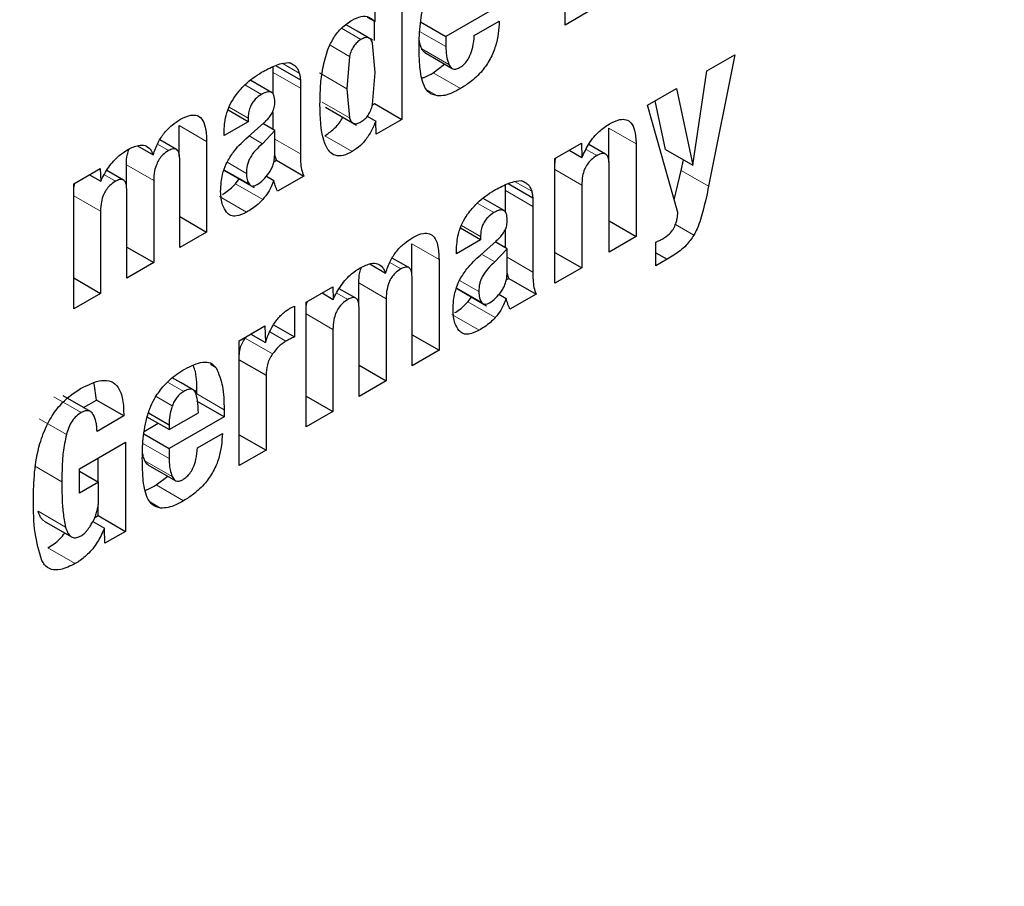
# Model space of a CAD drawing. Units: millimetres. Extents: x 0 to 210, y 0 to 297.
# Drawn here: x 135 to 136, y 105 to 105 of the extents above; entities that cross this region are included whole.
import ezdxf

# ---------------------------------------------------------------- set-up
doc = ezdxf.new("R2010")
doc.units = ezdxf.units.MM

msp = doc.modelspace()

# ---------------------------------------------------------------- linework, layer by layer
at = {"color": 7, "linetype": 'Continuous', "lineweight": 25}
for p, q in [((135.76226, 105.29584), (135.76226, 105.36041)), ((135.67775, 105.3328), (135.67775, 105.24706)), ((135.66389, 105.29764), (135.66389, 105.32479)), ((135.72894, 105.3064), (135.7005, 105.28998)), ((135.65975, 105.30003), (135.66389, 105.29764)), ((135.77612, 105.30385), (135.76226, 105.29584)), ((135.65458, 105.29273), (135.64879, 105.29607)), ((135.66361, 105.28782), (135.66361, 105.2978)), ((135.68739, 105.29755), (135.7005, 105.28998)), ((135.71523, 105.29039), (135.72813, 105.29784)), ((135.66258, 105.28811), (135.65458, 105.29273)), ((135.7005, 105.28998), (135.7005, 105.28476)), ((135.66389, 105.27137), (135.66251, 105.28652)), ((135.65062, 105.27968), (135.64921, 105.2629)), ((135.68958, 105.28159), (135.70372, 105.27342)), ((135.83566, 105.27219), (135.85003, 105.28049)), ((135.85003, 105.28049), (135.83652, 105.21241)), ((135.61235, 105.27497), (135.62519, 105.26756)), ((135.61548, 105.27605), (135.61915, 105.2765)), ((135.62011, 105.27618), (135.62159, 105.27533)), ((135.69388, 105.27113), (135.6998, 105.27569)), ((135.61105, 105.27133), (135.61105, 105.27442)), ((135.61105, 105.26011), (135.61105, 105.27133)), ((135.6625, 105.25468), (135.66389, 105.27137)), ((135.82839, 105.22331), (135.83566, 105.27219)), ((135.61027, 105.26099), (135.5995, 105.26722)), ((135.62519, 105.26756), (135.62519, 105.26316)), ((135.62519, 105.26316), (135.62519, 105.22915)), ((135.64921, 105.2629), (135.65061, 105.24778)), ((135.80488, 105.25443), (135.81986, 105.26307)), ((135.81986, 105.26307), (135.82839, 105.22331)), ((135.66247, 105.25456), (135.66361, 105.25522)), ((135.66361, 105.25522), (135.67775, 105.24706)), ((135.82057, 105.19886), (135.80488, 105.25443)), ((135.81425, 105.23148), (135.80884, 105.25671)), ((135.59812, 105.24583), (135.58773, 105.25183)), ((135.61105, 105.24177), (135.61105, 105.25065)), ((135.63826, 105.25333), (135.65422, 105.24412)), ((135.59812, 105.24583), (135.58563, 105.23862)), ((135.59807, 105.23801), (135.6062, 105.24522)), ((135.59812, 105.24765), (135.59812, 105.24583)), ((135.61189, 105.24129), (135.60576, 105.24483)), ((135.65977, 105.24865), (135.66425, 105.24606)), ((135.66445, 105.23938), (135.66425, 105.24606)), ((135.67775, 105.24706), (135.66445, 105.23938)), ((135.5625, 105.22791), (135.5625, 105.24383)), ((135.58563, 105.23862), (135.58563, 105.24015)), ((135.61189, 105.24129), (135.60559, 105.23444)), ((135.61189, 105.22856), (135.61189, 105.24129)), ((135.78485, 105.22497), (135.78485, 105.24248)), ((135.56096, 105.2315), (135.55242, 105.23643)), ((135.57664, 105.23566), (135.57664, 105.18869)), ((135.75699, 105.22678), (135.77075, 105.23473)), ((135.77075, 105.23473), (135.77096, 105.22728)), ((135.78314, 105.22908), (135.77447, 105.23408)), ((135.79899, 105.23431), (135.79899, 105.1864)), ((135.54083, 105.23335), (135.54897, 105.22866)), ((135.7644, 105.23106), (135.77096, 105.22728)), ((135.81425, 105.23148), (135.82839, 105.22331)), ((135.53508, 105.21202), (135.53508, 105.22354)), ((135.56273, 105.18066), (135.56273, 105.22581)), ((135.61145, 105.22511), (135.61278, 105.22588)), ((135.61278, 105.22588), (135.61189, 105.22857)), ((135.61278, 105.22588), (135.62692, 105.21771)), ((135.75699, 105.16216), (135.75699, 105.22678)), ((135.82238, 105.22057), (135.82348, 105.22615)), ((135.50783, 105.21359), (135.52159, 105.22153)), ((135.52159, 105.22153), (135.5218, 105.21502)), ((135.53352, 105.21564), (135.52498, 105.22057)), ((135.58526, 105.22099), (135.60122, 105.21177)), ((135.78507, 105.17837), (135.78507, 105.22294)), ((135.81872, 105.20541), (135.82238, 105.22057)), ((135.50783, 105.14896), (135.50783, 105.21359)), ((135.51606, 105.21834), (135.5218, 105.21502)), ((135.54922, 105.21537), (135.54922, 105.17286)), ((135.59159, 105.21374), (135.59351, 105.21622)), ((135.60759, 105.21767), (135.61143, 105.21546)), ((135.62692, 105.21771), (135.61336, 105.20988)), ((135.73267, 105.21379), (135.74551, 105.20637)), ((135.73581, 105.21487), (135.73947, 105.21532)), ((135.74043, 105.215), (135.74191, 105.21414)), ((135.5353, 105.16482), (135.5353, 105.20998)), ((135.73137, 105.21014), (135.73137, 105.21323)), ((135.73137, 105.19892), (135.73137, 105.21014)), ((135.77086, 105.21303), (135.77086, 105.17016)), ((135.73059, 105.19981), (135.71982, 105.20603)), ((135.74551, 105.20637), (135.74551, 105.20198)), ((135.52169, 105.19948), (135.52169, 105.15697)), ((135.74551, 105.20198), (135.74551, 105.16796)), ((135.56273, 105.19672), (135.57664, 105.18869)), ((135.78507, 105.19443), (135.79899, 105.1864)), ((135.57664, 105.18869), (135.56273, 105.18066)), ((135.71845, 105.18465), (135.70805, 105.19065)), ((135.73137, 105.18059), (135.73137, 105.18947)), ((135.71845, 105.18465), (135.70595, 105.17744)), ((135.7184, 105.17682), (135.72652, 105.18403)), ((135.71845, 105.18647), (135.71845, 105.18465)), ((135.73221, 105.1801), (135.72608, 105.18364)), ((135.79899, 105.1864), (135.78507, 105.17837)), ((135.80915, 105.17127), (135.80915, 105.18353)), ((135.5353, 105.18089), (135.54922, 105.17286)), ((135.68282, 105.16672), (135.68282, 105.18264)), ((135.70595, 105.17744), (135.70595, 105.17896)), ((135.73221, 105.1801), (135.72591, 105.17325)), ((135.73221, 105.16738), (135.73221, 105.1801)), ((135.75699, 105.17816), (135.77086, 105.17016)), ((135.80915, 105.17801), (135.81499, 105.17464)), ((135.54922, 105.17286), (135.5353, 105.16482)), ((135.68128, 105.17031), (135.67274, 105.17524)), ((135.69696, 105.17448), (135.69696, 105.1275)), ((135.81499, 105.17464), (135.80915, 105.17127)), ((135.66115, 105.17217), (135.66929, 105.16747)), ((135.77086, 105.17016), (135.75699, 105.16216)), ((135.50783, 105.16497), (135.52169, 105.15697)), ((135.6554, 105.15083), (135.6554, 105.16235)), ((135.68305, 105.11947), (135.68305, 105.16462)), ((135.73178, 105.16393), (135.7331, 105.16469)), ((135.7331, 105.16469), (135.73221, 105.16739)), ((135.7331, 105.16469), (135.74724, 105.15653)), ((135.62815, 105.1524), (135.64191, 105.16035)), ((135.64191, 105.16035), (135.64212, 105.15384)), ((135.65384, 105.15445), (135.6453, 105.15939)), ((135.70558, 105.1598), (135.72154, 105.15059)), ((135.52169, 105.15697), (135.50783, 105.14896)), ((135.62815, 105.08778), (135.62815, 105.1524)), ((135.63638, 105.15715), (135.64212, 105.15384)), ((135.66954, 105.15419), (135.66954, 105.11167)), ((135.71191, 105.15255), (135.71383, 105.15504)), ((135.72791, 105.15649), (135.73175, 105.15427)), ((135.74724, 105.15653), (135.73368, 105.1487)), ((135.62206, 105.15029), (135.62206, 105.13446)), ((135.65563, 105.10364), (135.65563, 105.14879)), ((135.59352, 105.13241), (135.60682, 105.14009)), ((135.60682, 105.14009), (135.60703, 105.13153)), ((135.61132, 105.14066), (135.62206, 105.13446)), ((135.64202, 105.1383), (135.64202, 105.09578)), ((135.59352, 105.06778), (135.59352, 105.13241)), ((135.59664, 105.13383), (135.59721, 105.13454)), ((135.59951, 105.13587), (135.60703, 105.13153)), ((135.68305, 105.13554), (135.69696, 105.1275)), ((135.69696, 105.1275), (135.68305, 105.11947)), ((135.59352, 105.12255), (135.60738, 105.11455)), ((135.65563, 105.1197), (135.66954, 105.11167)), ((135.56345, 105.11062), (135.55887, 105.11326)), ((135.60738, 105.11455), (135.60738, 105.07579)), ((135.66954, 105.11167), (135.65563, 105.10364)), ((135.5196, 105.10167), (135.51833, 105.11032)), ((135.57145, 105.106), (135.56345, 105.11062)), ((135.51646, 105.0958), (135.50232, 105.10397)), ((135.51295, 105.09783), (135.5196, 105.10167)), ((135.53374, 105.0935), (135.5196, 105.10167)), ((135.58565, 105.09303), (135.5715, 105.10119)), ((135.62815, 105.10378), (135.64202, 105.09578)), ((135.58565, 105.09672), (135.58565, 105.09303)), ((135.53374, 105.0935), (135.51988, 105.0855)), ((135.55721, 105.08641), (135.54591, 105.09293)), ((135.54656, 105.09507), (135.55721, 105.08893)), ((135.55721, 105.08641), (135.57234, 105.09514)), ((135.58565, 105.09303), (135.55721, 105.07661)), ((135.64202, 105.09578), (135.62815, 105.08778)), ((135.54428, 105.08548), (135.55155, 105.08967)), ((135.55721, 105.08893), (135.55721, 105.08641)), ((135.5441, 105.08418), (135.55721, 105.07661)), ((135.57193, 105.07702), (135.58483, 105.08447)), ((135.59352, 105.08379), (135.60738, 105.07579)), ((135.51079, 105.06612), (135.53456, 105.07984)), ((135.53456, 105.07984), (135.53456, 105.03375)), ((135.55721, 105.07661), (135.55721, 105.07139)), ((135.60738, 105.07579), (135.59352, 105.06778)), ((135.52042, 105.05939), (135.52042, 105.07168)), ((135.51079, 105.05351), (135.51079, 105.06612)), ((135.54628, 105.06822), (135.56042, 105.06005)), ((135.51079, 105.06495), (135.52069, 105.05923)), ((135.55058, 105.05776), (135.5565, 105.06232)), ((135.52069, 105.05923), (135.51079, 105.05351)), ((135.52069, 105.05043), (135.52069, 105.05923)), ((135.52042, 105.04191), (135.52042, 105.04676)), ((135.51875, 105.04095), (135.52042, 105.04191)), ((135.52042, 105.04191), (135.53456, 105.03375)), ((135.4925, 105.03906), (135.50664, 105.03089)), ((135.51774, 105.03882), (135.52374, 105.03536)), ((135.52394, 105.02762), (135.52374, 105.03536)), ((135.53456, 105.03375), (135.52394, 105.02762))]:
    msp.add_line(p, q, dxfattribs=at)
at = {"color": 8, "linetype": 'Continuous', "lineweight": 18}
for p, q in [((135.6603, 105.28937), (135.64875, 105.29604)), ((135.65653, 105.2884), (135.64642, 105.29424)), ((135.68692, 105.29261), (135.7005, 105.28476)), ((135.64055, 105.28549), (135.65062, 105.27968)), ((135.68797, 105.28362), (135.70211, 105.27545)), ((135.61576, 105.27609), (135.6246, 105.27098)), ((135.61105, 105.27133), (135.62519, 105.26316)), ((135.64921, 105.2629), (135.63507, 105.27106)), ((135.69388, 105.27113), (135.70802, 105.26296)), ((135.59642, 105.26491), (135.60503, 105.25994)), ((135.69069, 105.26232), (135.69611, 105.25919)), ((135.65061, 105.24778), (135.63647, 105.25594)), ((135.58828, 105.25334), (135.59812, 105.24765)), ((135.5625, 105.24383), (135.57664, 105.23566)), ((135.78485, 105.24248), (135.79899, 105.23431)), ((135.55117, 105.23418), (135.55694, 105.23085)), ((135.60559, 105.23444), (135.5986, 105.23847)), ((135.61189, 105.23683), (135.62519, 105.22915)), ((135.63781, 105.23849), (135.65196, 105.23033)), ((135.77314, 105.2315), (135.77868, 105.22831)), ((135.53508, 105.22354), (135.54922, 105.21537)), ((135.59721, 105.21909), (135.58721, 105.22487)), ((135.59859, 105.21359), (135.58576, 105.221)), ((135.75699, 105.22103), (135.77086, 105.21303)), ((135.82238, 105.22057), (135.83652, 105.21241)), ((135.52369, 105.21832), (135.52946, 105.21499)), ((135.59159, 105.21374), (135.60573, 105.20557)), ((135.73608, 105.2149), (135.74492, 105.20979)), ((135.73137, 105.21014), (135.74551, 105.20198)), ((135.50783, 105.20749), (135.52169, 105.19948)), ((135.58322, 105.20718), (135.59736, 105.19902)), ((135.71674, 105.20372), (135.72535, 105.19875)), ((135.7086, 105.19215), (135.71845, 105.18647)), ((135.8193, 105.19262), (135.8289, 105.18707)), ((135.68282, 105.18264), (135.69696, 105.17448)), ((135.67149, 105.17299), (135.67726, 105.16966)), ((135.72591, 105.17325), (135.71892, 105.17729)), ((135.73221, 105.17564), (135.74551, 105.16796)), ((135.6554, 105.16235), (135.66954, 105.15419)), ((135.71754, 105.15791), (135.70754, 105.16368)), ((135.71891, 105.1524), (135.70608, 105.15981)), ((135.64401, 105.15714), (135.64979, 105.1538)), ((135.71191, 105.15255), (135.72605, 105.14439)), ((135.62815, 105.1463), (135.64202, 105.1383)), ((135.70354, 105.146), (135.71768, 105.13783)), ((135.6094, 105.13696), (135.61769, 105.13217)), ((135.59664, 105.13383), (135.61078, 105.12566)), ((135.57857, 105.12011), (135.58165, 105.11833)), ((135.56482, 105.10617), (135.55638, 105.11104)), ((135.49746, 105.10337), (135.5116, 105.0952)), ((135.55883, 105.09866), (135.55044, 105.10351)), ((135.5715, 105.10489), (135.58565, 105.09672)), ((135.48987, 105.09202), (135.50401, 105.08386)), ((135.54362, 105.07924), (135.55721, 105.07139)), ((135.48753, 105.06761), (135.50167, 105.05945)), ((135.54467, 105.07025), (135.55881, 105.06208)), ((135.55058, 105.05776), (135.56472, 105.04959)), ((135.5474, 105.04895), (135.55281, 105.04582)), ((135.48947, 105.04415), (135.50361, 105.03599)), ((135.49446, 105.02525), (135.50861, 105.01708))]:
    msp.add_line(p, q, dxfattribs=at)
for points, knots in [([(137.08016, 106.57434), (137.08467, 106.56814), (137.12214, 106.5166), (137.18326, 106.38469), (137.25537, 106.17597), (137.29938, 105.9261), (137.31396, 105.66085), (137.29947, 105.37872), (137.25498, 105.07808), (137.1846, 104.78597), (137.09647, 104.51151), (136.99756, 104.25898), (136.88122, 104.00765), (136.74803, 103.76034), (136.60045, 103.52134), (136.44096, 103.29492), (136.27172, 103.08303), (136.0781, 102.86938), (135.86033, 102.66291), (135.62222, 102.47211), (135.46337, 102.37394), (135.38517, 102.32561)], [0, 0, 0, 0, 0.0066896, 0.055678, 0.1183463, 0.179301, 0.2384201, 0.2975435, 0.3584981, 0.4211622, 0.4701553, 0.5191437, 0.5691793, 0.6192101, 0.6692456, 0.7192764, 0.7682695, 0.8172579, 0.8799262, 0.9408798, 1, 1, 1, 1]), ([(136.95993, 106.31688), (136.97614, 106.28683), (137.02459, 106.19701), (137.07966, 106.0227), (137.1207, 105.79752), (137.13362, 105.55672), (137.12057, 105.30105), (137.08022, 105.02849), (137.01643, 104.76369), (136.93653, 104.51487), (136.84687, 104.28595), (136.7414, 104.0581), (136.62066, 103.83391), (136.48687, 103.61725), (136.34229, 103.41199), (136.18887, 103.2199), (136.01335, 103.02622), (135.81593, 102.83905), (135.60007, 102.66608), (135.45607, 102.57708), (135.38517, 102.53326)], [0, 0, 0, 0, 0.032283, 0.096499, 0.158964, 0.219552, 0.280136, 0.342601, 0.406822, 0.457024, 0.507231, 0.558501, 0.609776, 0.661046, 0.712322, 0.762523, 0.812731, 0.876947, 0.939413, 1, 1, 1, 1])]:
    msp.add_open_spline(points, degree=3, knots=knots, dxfattribs=at)
at = {"color": 7, "linetype": 'Continuous', "lineweight": 25}
for points, knots in [([(135.68745, 105.29817), (135.68776, 105.30017), (135.68838, 105.30425), (135.68981, 105.30848), (135.69053, 105.31063)], [0, 0, 0, 0, 0.492998, 1, 1, 1, 1]), ([(135.65196, 105.29846), (135.65352, 105.29921), (135.65665, 105.3007), (135.66092, 105.30033), (135.66289, 105.29855), (135.66389, 105.29764)], [0, 0, 0, 0, 0.327891, 0.657398, 1, 1, 1, 1]), ([(135.63947, 105.2833), (135.64036, 105.28532), (135.64216, 105.28937), (135.64666, 105.29497), (135.6501, 105.29724), (135.65196, 105.29846)], [0, 0, 0, 0, 0.314081, 0.630415, 1, 1, 1, 1]), ([(135.68664, 105.28509), (135.68665, 105.28624), (135.68667, 105.28854), (135.68687, 105.29287), (135.68723, 105.29613), (135.68745, 105.29817)], [0, 0, 0, 0, 0.2715749, 0.5431615, 1, 1, 1, 1]), ([(135.72813, 105.29784), (135.72783, 105.29364), (135.72737, 105.28732), (135.72363, 105.2782), (135.71908, 105.27155), (135.7136, 105.26645), (135.70974, 105.26404), (135.70802, 105.26296)], [0, 0, 0, 0, 0.318821, 0.48009, 0.641962, 0.840588, 1, 1, 1, 1]), ([(135.70762, 105.27387), (135.70834, 105.27434), (135.70979, 105.27528), (135.71168, 105.27757), (135.71334, 105.28069), (135.7147, 105.28511), (135.71503, 105.28843), (135.71523, 105.29039)], [0, 0, 0, 0, 0.1495851, 0.3002486, 0.4335796, 0.6646203, 1, 1, 1, 1]), ([(135.65653, 105.2884), (135.65584, 105.28795), (135.65452, 105.28709), (135.65274, 105.28498), (135.65138, 105.28242), (135.65088, 105.28064), (135.65062, 105.27968)], [0, 0, 0, 0, 0.254443, 0.486477, 0.725869, 1, 1, 1, 1]), ([(135.6603, 105.28937), (135.65978, 105.28942), (135.65862, 105.28953), (135.65727, 105.2888), (135.65653, 105.2884)], [0, 0, 0, 0, 0.45121, 1, 1, 1, 1]), ([(135.66251, 105.28652), (135.66226, 105.28722), (135.6618, 105.28852), (135.66078, 105.2891), (135.6603, 105.28937)], [0, 0, 0, 0, 0.534851, 1, 1, 1, 1]), ([(135.68715, 105.27325), (135.68707, 105.27427), (135.6869, 105.27631), (135.68669, 105.28023), (135.68666, 105.28319), (135.68664, 105.28509)], [0, 0, 0, 0, 0.264633, 0.529263, 1, 1, 1, 1]), ([(135.68797, 105.28362), (135.68767, 105.28439), (135.68711, 105.28584), (135.68683, 105.28754), (135.68669, 105.28835)], [0, 0, 0, 0, 0.527475, 1, 1, 1, 1]), ([(135.7005, 105.28476), (135.70053, 105.28378), (135.70058, 105.28182), (135.701, 105.2786), (135.7017, 105.27663), (135.70211, 105.27545)], [0, 0, 0, 0, 0.285808, 0.571703, 1, 1, 1, 1]), ([(135.63531, 105.25487), (135.63539, 105.25804), (135.63553, 105.26408), (135.63648, 105.27354), (135.63846, 105.28001), (135.63947, 105.2833)], [0, 0, 0, 0, 0.351804, 0.6704, 1, 1, 1, 1]), ([(135.68961, 105.28164), (135.68929, 105.28184), (135.68859, 105.2823), (135.68819, 105.28315), (135.68797, 105.28362)], [0, 0, 0, 0, 0.453419, 1, 1, 1, 1]), ([(135.60508, 105.2714), (135.60619, 105.27201), (135.60848, 105.27328), (135.61197, 105.27494), (135.61431, 105.27568), (135.61548, 105.27605)], [0, 0, 0, 0, 0.315706, 0.656331, 1, 1, 1, 1]), ([(135.61915, 105.2765), (135.61938, 105.27644), (135.61986, 105.2763), (135.6207, 105.27596), (135.62124, 105.27558), (135.62159, 105.27533)], [0, 0, 0, 0, 0.26593, 0.53191, 1, 1, 1, 1]), ([(135.62159, 105.27533), (135.62197, 105.27508), (135.62275, 105.27457), (135.62384, 105.27317), (135.62431, 105.27182), (135.6246, 105.27098)], [0, 0, 0, 0, 0.275618, 0.551164, 1, 1, 1, 1]), ([(135.70211, 105.27545), (135.70249, 105.27476), (135.70313, 105.27358), (135.70474, 105.27295), (135.70625, 105.27318), (135.70723, 105.27368), (135.70762, 105.27387)], [0, 0, 0, 0, 0.356912, 0.598964, 0.841503, 1, 1, 1, 1]), ([(135.59143, 105.25914), (135.59305, 105.26116), (135.59723, 105.26638), (135.6021, 105.26949), (135.60508, 105.2714)], [0, 0, 0, 0, 0.387088, 1, 1, 1, 1]), ([(135.6246, 105.27098), (135.62468, 105.27069), (135.62483, 105.27012), (135.62504, 105.26899), (135.62513, 105.26811), (135.62519, 105.26756)], [0, 0, 0, 0, 0.267965, 0.535915, 1, 1, 1, 1]), ([(135.68968, 105.26358), (135.68906, 105.26499), (135.68782, 105.26786), (135.68738, 105.27144), (135.68715, 105.27325)], [0, 0, 0, 0, 0.492481, 1, 1, 1, 1]), ([(135.68796, 105.26839), (135.68853, 105.26856), (135.69047, 105.26917), (135.69246, 105.27032), (135.69388, 105.27113)], [0, 0, 0, 0, 0.289806, 1, 1, 1, 1]), ([(135.60503, 105.25994), (135.60394, 105.25921), (135.60223, 105.25809), (135.60019, 105.25556), (135.59893, 105.25305), (135.59822, 105.25031), (135.59816, 105.24854), (135.59812, 105.24765)], [0, 0, 0, 0, 0.285388, 0.4452, 0.605583, 0.801344, 1, 1, 1, 1]), ([(135.61192, 105.25608), (135.61186, 105.25734), (135.61178, 105.25925), (135.61065, 105.26091), (135.60922, 105.26146), (135.60727, 105.26113), (135.6058, 105.26035), (135.60503, 105.25994)], [0, 0, 0, 0, 0.297967, 0.450948, 0.60451, 0.791866, 1, 1, 1, 1]), ([(135.69611, 105.25919), (135.69454, 105.25959), (135.69189, 105.26026), (135.69032, 105.26262), (135.68968, 105.26358)], [0, 0, 0, 0, 0.593495, 1, 1, 1, 1]), ([(135.70802, 105.26296), (135.7067, 105.26225), (135.70402, 105.26078), (135.69991, 105.25922), (135.6974, 105.2592), (135.69611, 105.25919)], [0, 0, 0, 0, 0.320709, 0.653216, 1, 1, 1, 1]), ([(135.58563, 105.24015), (135.58579, 105.24302), (135.58605, 105.24764), (135.58839, 105.25443), (135.59047, 105.25765), (135.59143, 105.25914)], [0, 0, 0, 0, 0.470406, 0.755209, 1, 1, 1, 1]), ([(135.61074, 105.25063), (135.61102, 105.25128), (135.61174, 105.25294), (135.61188, 105.25477), (135.61191, 105.25588), (135.61192, 105.25608)], [0, 0, 0, 0, 0.346179, 0.879791, 1, 1, 1, 1]), ([(135.65196, 105.23033), (135.6504, 105.22953), (135.64727, 105.22794), (135.64315, 105.22806), (135.63958, 105.23055), (135.63572, 105.23868), (135.63548, 105.2481), (135.63531, 105.25487)], [0, 0, 0, 0, 0.12203, 0.245001, 0.35471, 0.535932, 1, 1, 1, 1]), ([(135.65653, 105.24571), (135.65723, 105.24617), (135.65858, 105.24706), (135.66039, 105.24923), (135.66176, 105.25186), (135.66224, 105.2537), (135.6625, 105.25468)], [0, 0, 0, 0, 0.253586, 0.484684, 0.724136, 1, 1, 1, 1]), ([(135.56313, 105.24711), (135.56497, 105.24801), (135.56803, 105.24951), (135.57184, 105.24927), (135.57452, 105.24722), (135.57637, 105.24265), (135.57654, 105.23824), (135.57664, 105.23566)], [0, 0, 0, 0, 0.2234827, 0.3723965, 0.5215838, 0.7207378, 1, 1, 1, 1]), ([(135.6062, 105.24522), (135.60676, 105.24574), (135.60785, 105.24675), (135.60944, 105.24853), (135.6103, 105.24992), (135.61074, 105.25063)], [0, 0, 0, 0, 0.336357, 0.661013, 1, 1, 1, 1]), ([(135.54897, 105.22866), (135.54972, 105.23082), (135.5511, 105.23483), (135.55467, 105.24022), (135.55875, 105.24435), (135.56165, 105.24617), (135.56313, 105.24711)], [0, 0, 0, 0, 0.279026, 0.515469, 0.751486, 1, 1, 1, 1]), ([(135.63781, 105.23849), (135.63938, 105.23959), (135.64252, 105.24178), (135.64581, 105.24554), (135.64695, 105.24789), (135.64711, 105.24823)], [0, 0, 0, 0, 0.460278, 0.923568, 1, 1, 1, 1]), ([(135.65061, 105.24778), (135.65088, 105.24711), (135.65138, 105.24586), (135.65274, 105.24482), (135.65452, 105.24472), (135.65584, 105.24537), (135.65653, 105.24571)], [0, 0, 0, 0, 0.278514, 0.519523, 0.749908, 1, 1, 1, 1]), ([(135.66425, 105.24606), (135.663, 105.24331), (135.66092, 105.23869), (135.65631, 105.23327), (135.65341, 105.23131), (135.65196, 105.23033)], [0, 0, 0, 0, 0.42438, 0.7103275, 1, 1, 1, 1]), ([(135.77096, 105.22728), (135.7721, 105.22976), (135.7744, 105.23474), (135.77961, 105.24101), (135.78337, 105.24352), (135.78518, 105.24472)], [0, 0, 0, 0, 0.34016, 0.683054, 1, 1, 1, 1]), ([(135.78518, 105.24472), (135.78698, 105.24563), (135.79003, 105.24718), (135.79392, 105.24716), (135.7967, 105.24529), (135.79863, 105.24098), (135.79886, 105.23677), (135.79899, 105.23431)], [0, 0, 0, 0, 0.223766, 0.377708, 0.532139, 0.726312, 1, 1, 1, 1]), ([(135.53586, 105.23139), (135.53775, 105.23231), (135.54093, 105.23388), (135.54495, 105.23372), (135.54756, 105.23189), (135.54851, 105.22971), (135.54897, 105.22866)], [0, 0, 0, 0, 0.329142, 0.556173, 0.783758, 1, 1, 1, 1]), ([(135.58739, 105.22523), (135.58857, 105.22715), (135.59161, 105.23213), (135.59562, 105.23577), (135.59807, 105.23801)], [0, 0, 0, 0, 0.38551, 1, 1, 1, 1]), ([(135.60559, 105.23444), (135.60432, 105.23334), (135.60198, 105.23132), (135.59953, 105.22792), (135.59827, 105.22522), (135.59736, 105.22241), (135.59727, 105.22044), (135.59721, 105.21909)], [0, 0, 0, 0, 0.287176, 0.526488, 0.638652, 0.75199, 1, 1, 1, 1]), ([(135.5218, 105.21502), (135.52309, 105.21752), (135.52568, 105.22252), (135.53087, 105.22821), (135.53436, 105.23044), (135.53586, 105.23139)], [0, 0, 0, 0, 0.361366, 0.725411, 1, 1, 1, 1]), ([(135.53508, 105.22354), (135.53513, 105.22531), (135.5352, 105.22791), (135.53619, 105.23074), (135.5365, 105.23164)], [0, 0, 0, 0, 0.682121, 1, 1, 1, 1]), ([(135.55694, 105.23085), (135.55591, 105.23019), (135.55421, 105.22909), (135.55206, 105.22651), (135.55053, 105.22361), (135.54941, 105.21971), (135.54929, 105.21699), (135.54922, 105.21537)], [0, 0, 0, 0, 0.217132, 0.363033, 0.509134, 0.707503, 1, 1, 1, 1]), ([(135.56273, 105.22581), (135.56268, 105.22707), (135.5626, 105.22901), (135.56175, 105.23095), (135.56067, 105.23178), (135.55904, 105.23187), (135.55773, 105.23123), (135.55694, 105.23085)], [0, 0, 0, 0, 0.3132264, 0.4856429, 0.6316325, 0.7778157, 1, 1, 1, 1]), ([(135.62519, 105.22915), (135.62522, 105.22778), (135.62526, 105.22502), (135.62565, 105.22102), (135.62649, 105.21882), (135.62692, 105.21771)], [0, 0, 0, 0, 0.327886, 0.659624, 1, 1, 1, 1]), ([(135.78507, 105.22294), (135.78502, 105.2243), (135.78493, 105.22642), (135.78399, 105.2285), (135.78279, 105.2294), (135.78108, 105.22945), (135.77964, 105.22886), (135.77877, 105.22836), (135.77868, 105.22831)], [0, 0, 0, 0, 0.3117033, 0.4832354, 0.6290753, 0.775111, 0.9748914, 1, 1, 1, 1]), ([(135.5839, 105.20965), (135.58395, 105.21126), (135.58405, 105.21409), (135.58488, 105.21891), (135.58606, 105.2226), (135.58719, 105.22482), (135.58739, 105.22523)], [0, 0, 0, 0, 0.327379, 0.576686, 0.921691, 1, 1, 1, 1]), ([(135.60892, 105.21926), (135.60937, 105.21996), (135.61027, 105.22135), (135.61119, 105.2237), (135.61177, 105.22616), (135.61185, 105.22773), (135.61189, 105.22856)], [0, 0, 0, 0, 0.234219, 0.469156, 0.720174, 1, 1, 1, 1]), ([(135.75699, 105.22387), (135.757, 105.22469), (135.75701, 105.22571), (135.75739, 105.22683), (135.75747, 105.22706)], [0, 0, 0, 0, 0.79367, 1, 1, 1, 1]), ([(135.77868, 105.22831), (135.77765, 105.22763), (135.77591, 105.22649), (135.7737, 105.22389), (135.77212, 105.22097), (135.77102, 105.21716), (135.77092, 105.21456), (135.77086, 105.21303)], [0, 0, 0, 0, 0.220008, 0.37302, 0.526495, 0.719972, 1, 1, 1, 1]), ([(135.59721, 105.21909), (135.59728, 105.21797), (135.59739, 105.21583), (135.59821, 105.21431), (135.59859, 105.21359)], [0, 0, 0, 0, 0.528128, 1, 1, 1, 1]), ([(135.6028, 105.21329), (135.60387, 105.21402), (135.60609, 105.21553), (135.60796, 105.21799), (135.60892, 105.21926)], [0, 0, 0, 0, 0.4871847, 1, 1, 1, 1]), ([(135.50783, 105.21014), (135.50785, 105.21111), (135.50788, 105.21233), (135.50833, 105.21366), (135.50842, 105.21393)], [0, 0, 0, 0, 0.795218, 1, 1, 1, 1]), ([(135.52946, 105.21499), (135.52843, 105.21432), (135.52671, 105.21321), (135.52456, 105.21061), (135.52302, 105.20769), (135.52191, 105.2038), (135.52177, 105.20108), (135.52169, 105.19948)], [0, 0, 0, 0, 0.218562, 0.364919, 0.511441, 0.71306, 1, 1, 1, 1]), ([(135.5353, 105.20998), (135.53525, 105.21124), (135.53517, 105.21319), (135.53426, 105.2152), (135.53304, 105.216), (135.53135, 105.21593), (135.53015, 105.21533), (135.52946, 105.21499)], [0, 0, 0, 0, 0.314009, 0.486217, 0.660193, 0.807326, 1, 1, 1, 1]), ([(135.58481, 105.20816), (135.58516, 105.20837), (135.58648, 105.20917), (135.5888, 105.21093), (135.59065, 105.21279), (135.59159, 105.21374)], [0, 0, 0, 0, 0.149625, 0.569362, 1, 1, 1, 1]), ([(135.59859, 105.21359), (135.59883, 105.21331), (135.5993, 105.21277), (135.60031, 105.21247), (135.6015, 105.21262), (135.60235, 105.21306), (135.6028, 105.21329)], [0, 0, 0, 0, 0.255743, 0.49509, 0.737033, 1, 1, 1, 1]), ([(135.61143, 105.21546), (135.61099, 105.21436), (135.61017, 105.21232), (135.60836, 105.20887), (135.60673, 105.20683), (135.60573, 105.20557)], [0, 0, 0, 0, 0.312923, 0.578958, 1, 1, 1, 1]), ([(135.61336, 105.20988), (135.61315, 105.21034), (135.61272, 105.21126), (135.61206, 105.2131), (135.61167, 105.21454), (135.61143, 105.21546)], [0, 0, 0, 0, 0.267829, 0.535628, 1, 1, 1, 1]), ([(135.7254, 105.21021), (135.72651, 105.21082), (135.7288, 105.21209), (135.73229, 105.21375), (135.73463, 105.21449), (135.73581, 105.21487)], [0, 0, 0, 0, 0.3157065, 0.6563309, 1, 1, 1, 1]), ([(135.73947, 105.21532), (135.73971, 105.21525), (135.74018, 105.21512), (135.74102, 105.21478), (135.74156, 105.21439), (135.74191, 105.21414)], [0, 0, 0, 0, 0.265932, 0.531913, 1, 1, 1, 1]), ([(135.74191, 105.21414), (135.7423, 105.21389), (135.74307, 105.21339), (135.74416, 105.21199), (135.74463, 105.21063), (135.74492, 105.20979)], [0, 0, 0, 0, 0.2756181, 0.5511652, 1, 1, 1, 1]), ([(135.58695, 105.19897), (135.58617, 105.20015), (135.58433, 105.20295), (135.58406, 105.2072), (135.5839, 105.20965)], [0, 0, 0, 0, 0.4240051, 1, 1, 1, 1]), ([(135.71175, 105.19795), (135.71337, 105.19997), (135.71755, 105.20519), (135.72242, 105.20831), (135.7254, 105.21021)], [0, 0, 0, 0, 0.387088, 1, 1, 1, 1]), ([(135.74492, 105.20979), (135.745, 105.20951), (135.74515, 105.20893), (135.74536, 105.2078), (135.74546, 105.20693), (135.74551, 105.20637)], [0, 0, 0, 0, 0.2679654, 0.5359161, 1, 1, 1, 1]), ([(135.83652, 105.21241), (135.83565, 105.20831), (135.8341, 105.20106), (135.83167, 105.1924), (135.82947, 105.18817), (135.8289, 105.18707)], [0, 0, 0, 0, 0.491055, 0.86771, 1, 1, 1, 1]), ([(135.60573, 105.20557), (135.6049, 105.20473), (135.60317, 105.20296), (135.60033, 105.20078), (135.59836, 105.19961), (135.59736, 105.19902)], [0, 0, 0, 0, 0.308783, 0.650994, 1, 1, 1, 1]), ([(135.59736, 105.19902), (135.59557, 105.19816), (135.59261, 105.19676), (135.58897, 105.19701), (135.58761, 105.19833), (135.58695, 105.19897)], [0, 0, 0, 0, 0.442458, 0.727988, 1, 1, 1, 1]), ([(135.72535, 105.19875), (135.72426, 105.19803), (135.72255, 105.1969), (135.72051, 105.19437), (135.71925, 105.19187), (135.71854, 105.18912), (135.71848, 105.18736), (135.71845, 105.18647)], [0, 0, 0, 0, 0.285387, 0.4452, 0.605583, 0.801344, 1, 1, 1, 1]), ([(135.73224, 105.1949), (135.73218, 105.19616), (135.7321, 105.19807), (135.73098, 105.19972), (135.72955, 105.20027), (135.72759, 105.19994), (135.72612, 105.19916), (135.72535, 105.19875)], [0, 0, 0, 0, 0.297966, 0.450946, 0.604508, 0.791865, 1, 1, 1, 1]), ([(135.81869, 105.19108), (135.81906, 105.19193), (135.81974, 105.1935), (135.82035, 105.19615), (135.82049, 105.19784), (135.82057, 105.19886)], [0, 0, 0, 0, 0.320875, 0.589887, 1, 1, 1, 1]), ([(135.70595, 105.17896), (135.70611, 105.18184), (135.70637, 105.18646), (135.70872, 105.19324), (135.71079, 105.19646), (135.71175, 105.19795)], [0, 0, 0, 0, 0.470407, 0.755211, 1, 1, 1, 1]), ([(135.73106, 105.18944), (135.73134, 105.19009), (135.73206, 105.19175), (135.73221, 105.19358), (135.73223, 105.19469), (135.73224, 105.1949)], [0, 0, 0, 0, 0.346178, 0.879789, 1, 1, 1, 1]), ([(135.68346, 105.18592), (135.68529, 105.18682), (135.68835, 105.18833), (135.69216, 105.18809), (135.69484, 105.18603), (135.69669, 105.18147), (135.69686, 105.17705), (135.69696, 105.17448)], [0, 0, 0, 0, 0.2234826, 0.3723962, 0.5215834, 0.7207373, 1, 1, 1, 1]), ([(135.72652, 105.18403), (135.72708, 105.18455), (135.72817, 105.18557), (135.72977, 105.18734), (135.73062, 105.18873), (135.73106, 105.18944)], [0, 0, 0, 0, 0.336358, 0.661013, 1, 1, 1, 1]), ([(135.8129, 105.18528), (135.81406, 105.18603), (135.81583, 105.18717), (135.81777, 105.18943), (135.81844, 105.19063), (135.81869, 105.19108)], [0, 0, 0, 0, 0.542194, 0.827243, 1, 1, 1, 1]), ([(135.66929, 105.16747), (135.67004, 105.16964), (135.67142, 105.17364), (135.67499, 105.17903), (135.67908, 105.18316), (135.68197, 105.18499), (135.68346, 105.18592)], [0, 0, 0, 0, 0.279028, 0.515471, 0.751488, 1, 1, 1, 1]), ([(135.80915, 105.18353), (135.80948, 105.18366), (135.81013, 105.18391), (135.81138, 105.18446), (135.81231, 105.18496), (135.8129, 105.18528)], [0, 0, 0, 0, 0.264269, 0.528558, 1, 1, 1, 1]), ([(135.8289, 105.18707), (135.82761, 105.18526), (135.82452, 105.18092), (135.81947, 105.17721), (135.81614, 105.1753), (135.81499, 105.17464)], [0, 0, 0, 0, 0.319554, 0.764153, 1, 1, 1, 1]), ([(135.65618, 105.1702), (135.65807, 105.17113), (135.66125, 105.17269), (135.66527, 105.17253), (135.66788, 105.1707), (135.66883, 105.16853), (135.66929, 105.16747)], [0, 0, 0, 0, 0.329141, 0.556173, 0.783757, 1, 1, 1, 1]), ([(135.70771, 105.16404), (135.70889, 105.16596), (135.71194, 105.17094), (135.71594, 105.17458), (135.7184, 105.17682)], [0, 0, 0, 0, 0.385511, 1, 1, 1, 1]), ([(135.72591, 105.17325), (135.72464, 105.17215), (135.72231, 105.17013), (135.71986, 105.16673), (135.71859, 105.16403), (135.71768, 105.16122), (135.7176, 105.15926), (135.71754, 105.15791)], [0, 0, 0, 0, 0.287176, 0.526488, 0.638652, 0.75199, 1, 1, 1, 1]), ([(135.64212, 105.15384), (135.64341, 105.15633), (135.646, 105.16134), (135.65119, 105.16703), (135.65468, 105.16925), (135.65618, 105.1702)], [0, 0, 0, 0, 0.361367, 0.725413, 1, 1, 1, 1]), ([(135.6554, 105.16235), (135.65545, 105.16413), (135.65552, 105.16673), (135.65651, 105.16956), (135.65682, 105.17046)], [0, 0, 0, 0, 0.682125, 1, 1, 1, 1]), ([(135.67726, 105.16966), (135.67624, 105.169), (135.67453, 105.1679), (135.67238, 105.16533), (135.67085, 105.16243), (135.66973, 105.15853), (135.66961, 105.15581), (135.66954, 105.15419)], [0, 0, 0, 0, 0.2171315, 0.363032, 0.5091326, 0.707501, 1, 1, 1, 1]), ([(135.68305, 105.16462), (135.683, 105.16588), (135.68293, 105.16783), (135.68207, 105.16976), (135.68099, 105.17059), (135.67936, 105.17069), (135.67805, 105.17005), (135.67726, 105.16966)], [0, 0, 0, 0, 0.313227, 0.485644, 0.631633, 0.777817, 1, 1, 1, 1]), ([(135.74551, 105.16796), (135.74554, 105.16659), (135.74559, 105.16384), (135.74598, 105.15983), (135.74682, 105.15764), (135.74724, 105.15653)], [0, 0, 0, 0, 0.327886, 0.659624, 1, 1, 1, 1]), ([(135.70422, 105.14846), (135.70428, 105.15007), (135.70438, 105.15291), (135.70521, 105.15772), (135.70639, 105.16142), (135.70751, 105.16363), (135.70771, 105.16404)], [0, 0, 0, 0, 0.327379, 0.576686, 0.921693, 1, 1, 1, 1]), ([(135.72924, 105.15807), (135.72969, 105.15877), (135.73059, 105.16017), (135.73151, 105.16252), (135.73209, 105.16497), (135.73217, 105.16655), (135.73221, 105.16738)], [0, 0, 0, 0, 0.234219, 0.469156, 0.720175, 1, 1, 1, 1]), ([(135.71754, 105.15791), (135.7176, 105.15678), (135.71771, 105.15464), (135.71853, 105.15312), (135.71891, 105.1524)], [0, 0, 0, 0, 0.528128, 1, 1, 1, 1]), ([(135.72312, 105.1521), (135.7242, 105.15283), (135.72641, 105.15434), (135.72828, 105.15681), (135.72924, 105.15807)], [0, 0, 0, 0, 0.487185, 1, 1, 1, 1]), ([(135.62815, 105.14895), (135.62817, 105.14992), (135.6282, 105.15115), (135.62865, 105.15247), (135.62875, 105.15275)], [0, 0, 0, 0, 0.795218, 1, 1, 1, 1]), ([(135.64979, 105.1538), (135.64875, 105.15314), (135.64703, 105.15202), (135.64488, 105.14943), (135.64334, 105.1465), (135.64223, 105.14261), (135.6421, 105.13989), (135.64202, 105.1383)], [0, 0, 0, 0, 0.218562, 0.364919, 0.511441, 0.71306, 1, 1, 1, 1]), ([(135.65563, 105.14879), (135.65557, 105.15005), (135.6555, 105.15201), (135.65459, 105.15401), (135.65336, 105.15482), (135.65168, 105.15474), (135.65047, 105.15414), (135.64979, 105.1538)], [0, 0, 0, 0, 0.314008, 0.486216, 0.660193, 0.807326, 1, 1, 1, 1]), ([(135.70514, 105.14698), (135.70548, 105.14719), (135.7068, 105.14798), (135.70912, 105.14974), (135.71097, 105.15161), (135.71191, 105.15255)], [0, 0, 0, 0, 0.149626, 0.569362, 1, 1, 1, 1]), ([(135.71891, 105.1524), (135.71915, 105.15212), (135.71962, 105.15159), (135.72063, 105.15129), (135.72182, 105.15143), (135.72267, 105.15187), (135.72312, 105.1521)], [0, 0, 0, 0, 0.255743, 0.49509, 0.737033, 1, 1, 1, 1]), ([(135.73175, 105.15427), (135.73131, 105.15317), (135.73049, 105.15114), (135.72868, 105.14768), (135.72705, 105.14564), (135.72605, 105.14439)], [0, 0, 0, 0, 0.312922, 0.578956, 1, 1, 1, 1]), ([(135.73368, 105.1487), (135.73347, 105.14916), (135.73304, 105.15007), (135.73238, 105.15191), (135.732, 105.15336), (135.73175, 105.15427)], [0, 0, 0, 0, 0.26783, 0.535629, 1, 1, 1, 1]), ([(135.60703, 105.13153), (135.60806, 105.13427), (135.60978, 105.13885), (135.61388, 105.14458), (135.61712, 105.14751), (135.61902, 105.14872), (135.61952, 105.14904)], [0, 0, 0, 0, 0.38884, 0.647979, 0.907349, 1, 1, 1, 1]), ([(135.61952, 105.14904), (135.61975, 105.14917), (135.6202, 105.14943), (135.62105, 105.14985), (135.62167, 105.15012), (135.62206, 105.15029)], [0, 0, 0, 0, 0.266959, 0.533847, 1, 1, 1, 1]), ([(135.70727, 105.13778), (135.70649, 105.13897), (135.70465, 105.14176), (135.70438, 105.14601), (135.70422, 105.14846)], [0, 0, 0, 0, 0.424006, 1, 1, 1, 1]), ([(135.72605, 105.14439), (135.72523, 105.14355), (135.72349, 105.14178), (135.72065, 105.1396), (135.71868, 105.13843), (135.71768, 105.13783)], [0, 0, 0, 0, 0.308783, 0.6509935, 1, 1, 1, 1]), ([(135.71768, 105.13783), (135.71589, 105.13698), (135.71293, 105.13557), (135.70929, 105.13583), (135.70794, 105.13714), (135.70727, 105.13778)], [0, 0, 0, 0, 0.442457, 0.727986, 1, 1, 1, 1]), ([(135.59352, 105.12473), (135.59361, 105.12588), (135.59378, 105.1279), (135.59493, 105.13112), (135.59605, 105.1329), (135.59664, 105.13383)], [0, 0, 0, 0, 0.391366, 0.68226, 1, 1, 1, 1]), ([(135.61769, 105.13217), (135.61703, 105.13175), (135.61571, 105.13092), (135.61331, 105.12885), (135.61177, 105.1269), (135.61078, 105.12566)], [0, 0, 0, 0, 0.2714172, 0.5370608, 1, 1, 1, 1]), ([(135.62206, 105.13446), (135.62167, 105.13427), (135.62091, 105.13389), (135.61945, 105.13315), (135.61838, 105.13256), (135.61769, 105.13217)], [0, 0, 0, 0, 0.263528, 0.527062, 1, 1, 1, 1]), ([(135.61078, 105.12566), (135.61021, 105.12477), (135.60906, 105.12297), (135.6077, 105.11903), (135.60751, 105.11634), (135.60738, 105.11455)], [0, 0, 0, 0, 0.251941, 0.50311, 1, 1, 1, 1]), ([(135.55393, 105.10851), (135.55506, 105.10974), (135.5574, 105.11229), (135.5613, 105.1153), (135.56398, 105.11692), (135.56533, 105.11774)], [0, 0, 0, 0, 0.314866, 0.653658, 1, 1, 1, 1]), ([(135.56533, 105.11774), (135.5685, 105.11931), (135.57321, 105.12165), (135.57891, 105.12135), (135.58072, 105.11936), (135.58165, 105.11833)], [0, 0, 0, 0, 0.499363, 0.740996, 1, 1, 1, 1]), ([(135.5715, 105.10489), (135.57157, 105.10898), (135.57166, 105.11436), (135.57016, 105.11847), (135.56981, 105.11945)], [0, 0, 0, 0, 0.760354, 1, 1, 1, 1]), ([(135.58165, 105.11833), (135.58291, 105.11535), (135.5855, 105.10917), (135.5856, 105.10098), (135.58565, 105.09672)], [0, 0, 0, 0, 0.4813777, 1, 1, 1, 1]), ([(135.5114, 105.10767), (135.51512, 105.10953), (135.52078, 105.11236), (135.5274, 105.11171), (135.53133, 105.10834), (135.53354, 105.102), (135.53367, 105.09641), (135.53374, 105.0935)], [0, 0, 0, 0, 0.296626, 0.450355, 0.60465, 0.794085, 1, 1, 1, 1]), ([(135.48692, 105.05005), (135.48714, 105.05951), (135.48745, 105.07219), (135.49372, 105.08901), (135.49912, 105.09752), (135.50517, 105.10371), (135.50937, 105.10638), (135.5114, 105.10767)], [0, 0, 0, 0, 0.466975, 0.625806, 0.753084, 0.880357, 1, 1, 1, 1]), ([(135.54723, 105.09726), (135.54796, 105.09897), (135.54968, 105.10301), (135.55237, 105.1065), (135.55393, 105.10851)], [0, 0, 0, 0, 0.422173, 1, 1, 1, 1]), ([(135.57082, 105.1057), (135.57053, 105.10615), (135.56998, 105.10702), (135.56856, 105.1075), (135.5668, 105.10723), (135.56551, 105.10654), (135.56482, 105.10617)], [0, 0, 0, 0, 0.244377, 0.475962, 0.72045, 1, 1, 1, 1]), ([(135.56482, 105.10617), (135.56415, 105.10573), (135.56288, 105.10489), (135.56115, 105.10309), (135.55973, 105.10097), (135.55914, 105.09945), (135.55883, 105.09866)], [0, 0, 0, 0, 0.274092, 0.518596, 0.753206, 1, 1, 1, 1]), ([(135.57234, 105.09514), (135.57232, 105.09735), (135.57228, 105.10123), (135.57126, 105.10435), (135.57082, 105.1057)], [0, 0, 0, 0, 0.5686875, 1, 1, 1, 1]), ([(135.51795, 105.09418), (135.51753, 105.09479), (135.51675, 105.0959), (135.51487, 105.09637), (135.51311, 105.09598), (135.51201, 105.09541), (135.5116, 105.0952)], [0, 0, 0, 0, 0.31765, 0.582895, 0.847795, 1, 1, 1, 1]), ([(135.54416, 105.08479), (135.54446, 105.0868), (135.54508, 105.09088), (135.54651, 105.09511), (135.54723, 105.09726)], [0, 0, 0, 0, 0.492998, 1, 1, 1, 1]), ([(135.55883, 105.09866), (135.55834, 105.09699), (135.55734, 105.0936), (135.55725, 105.0905), (135.55721, 105.08893)], [0, 0, 0, 0, 0.491249, 1, 1, 1, 1]), ([(135.5116, 105.0952), (135.51079, 105.09467), (135.50916, 105.09361), (135.50688, 105.09082), (135.50512, 105.08744), (135.50438, 105.08506), (135.50401, 105.08386)], [0, 0, 0, 0, 0.233219, 0.467706, 0.732279, 1, 1, 1, 1]), ([(135.51988, 105.0855), (135.51985, 105.08639), (135.5198, 105.08816), (135.51928, 105.0912), (135.51847, 105.09303), (135.51795, 105.09418)], [0, 0, 0, 0, 0.267745, 0.535524, 1, 1, 1, 1]), ([(135.50401, 105.08386), (135.50339, 105.08077), (135.50221, 105.07496), (135.50178, 105.06694), (135.50171, 105.06195), (135.50167, 105.05945)], [0, 0, 0, 0, 0.362761, 0.680635, 1, 1, 1, 1]), ([(135.54334, 105.07172), (135.54335, 105.07287), (135.54337, 105.07517), (135.54357, 105.0795), (135.54393, 105.08275), (135.54416, 105.08479)], [0, 0, 0, 0, 0.271575, 0.543161, 1, 1, 1, 1]), ([(135.58483, 105.08447), (135.58453, 105.08027), (135.58407, 105.07395), (135.58033, 105.06483), (135.57578, 105.05818), (135.5703, 105.05308), (135.56644, 105.05067), (135.56472, 105.04959)], [0, 0, 0, 0, 0.318822, 0.48009, 0.641963, 0.840589, 1, 1, 1, 1]), ([(135.56432, 105.0605), (135.56504, 105.06097), (135.5665, 105.06191), (135.56838, 105.0642), (135.57004, 105.06732), (135.5714, 105.07174), (135.57174, 105.07506), (135.57193, 105.07702)], [0, 0, 0, 0, 0.149585, 0.300249, 0.43358, 0.664621, 1, 1, 1, 1]), ([(135.54386, 105.05988), (135.54377, 105.0609), (135.5436, 105.06294), (135.54339, 105.06686), (135.54336, 105.06982), (135.54334, 105.07172)], [0, 0, 0, 0, 0.264633, 0.529263, 1, 1, 1, 1]), ([(135.54467, 105.07025), (135.54437, 105.07102), (135.54381, 105.07247), (135.54353, 105.07417), (135.54339, 105.07498)], [0, 0, 0, 0, 0.527475, 1, 1, 1, 1]), ([(135.55721, 105.07139), (135.55723, 105.07041), (135.55728, 105.06845), (135.5577, 105.06523), (135.5584, 105.06326), (135.55881, 105.06208)], [0, 0, 0, 0, 0.285808, 0.571703, 1, 1, 1, 1]), ([(135.54631, 105.06826), (135.54599, 105.06847), (135.5453, 105.06893), (135.54489, 105.06978), (135.54467, 105.07025)], [0, 0, 0, 0, 0.4534146, 1, 1, 1, 1]), ([(135.55881, 105.06208), (135.55919, 105.06138), (135.55983, 105.06021), (135.56145, 105.05958), (135.56295, 105.05981), (135.56393, 105.0603), (135.56432, 105.0605)], [0, 0, 0, 0, 0.356912, 0.598964, 0.841504, 1, 1, 1, 1]), ([(135.50167, 105.05945), (135.5017, 105.05673), (135.50174, 105.05128), (135.50218, 105.04328), (135.50313, 105.03843), (135.50361, 105.03599)], [0, 0, 0, 0, 0.332091, 0.664606, 1, 1, 1, 1]), ([(135.54638, 105.05021), (135.54577, 105.05162), (135.54452, 105.05449), (135.54408, 105.05807), (135.54386, 105.05988)], [0, 0, 0, 0, 0.492481, 1, 1, 1, 1]), ([(135.54467, 105.05502), (135.54523, 105.05519), (135.54717, 105.0558), (135.54916, 105.05694), (135.55058, 105.05776)], [0, 0, 0, 0, 0.2898062, 1, 1, 1, 1]), ([(135.51987, 105.04412), (135.52003, 105.04477), (135.52036, 105.04607), (135.52064, 105.04819), (135.52067, 105.04961), (135.52069, 105.05043)], [0, 0, 0, 0, 0.294929, 0.589555, 1, 1, 1, 1]), ([(135.55281, 105.04582), (135.55124, 105.04622), (135.54859, 105.04689), (135.54702, 105.04925), (135.54638, 105.05021)], [0, 0, 0, 0, 0.593494, 1, 1, 1, 1]), ([(135.49126, 105.01873), (135.48991, 105.02335), (135.48715, 105.0328), (135.487, 105.04421), (135.48692, 105.05005)], [0, 0, 0, 0, 0.488388, 1, 1, 1, 1]), ([(135.56472, 105.04959), (135.5634, 105.04888), (135.56072, 105.04741), (135.55662, 105.04585), (135.5541, 105.04583), (135.55281, 105.04582)], [0, 0, 0, 0, 0.320709, 0.653216, 1, 1, 1, 1]), ([(135.49257, 105.03916), (135.49211, 105.03946), (135.49055, 105.04045), (135.48992, 105.04262), (135.48947, 105.04415)], [0, 0, 0, 0, 0.297137, 1, 1, 1, 1]), ([(135.51753, 105.03842), (135.51781, 105.03894), (135.51838, 105.04), (135.51918, 105.04192), (135.51961, 105.04329), (135.51987, 105.04412)], [0, 0, 0, 0, 0.283867, 0.567548, 1, 1, 1, 1]), ([(135.50361, 105.03599), (135.5041, 105.03452), (135.50484, 105.03225), (135.50696, 105.0305), (135.5092, 105.03025), (135.51088, 105.03106), (135.5117, 105.03146)], [0, 0, 0, 0, 0.3843, 0.591716, 0.800895, 1, 1, 1, 1]), ([(135.52374, 105.03536), (135.52261, 105.03287), (135.52035, 105.02789), (135.51527, 105.02176), (135.51119, 105.0186), (135.50904, 105.01734), (135.50861, 105.01708)], [0, 0, 0, 0, 0.320309, 0.642788, 0.927378, 1, 1, 1, 1]), ([(135.51465, 105.03416), (135.51494, 105.03452), (135.51552, 105.03526), (135.5165, 105.03667), (135.51714, 105.03775), (135.51753, 105.03842)], [0, 0, 0, 0, 0.275993, 0.5519124, 1, 1, 1, 1]), ([(135.49446, 105.02525), (135.4966, 105.02655), (135.49973, 105.02847), (135.50238, 105.03181), (135.50322, 105.03287)], [0, 0, 0, 0, 0.682677, 1, 1, 1, 1]), ([(135.5117, 105.03146), (135.51201, 105.03166), (135.51262, 105.03205), (135.51362, 105.03297), (135.51427, 105.03372), (135.51465, 105.03416)], [0, 0, 0, 0, 0.294828, 0.589252, 1, 1, 1, 1]), ([(135.50861, 105.01708), (135.50599, 105.01578), (135.50161, 105.01361), (135.49606, 105.01367), (135.4929, 105.01574), (135.4917, 105.01793), (135.49126, 105.01873)], [0, 0, 0, 0, 0.365339, 0.610974, 0.857597, 1, 1, 1, 1])]:
    msp.add_open_spline(points, degree=3, knots=knots, dxfattribs=at)

doc.saveas('drawing.dxf')
